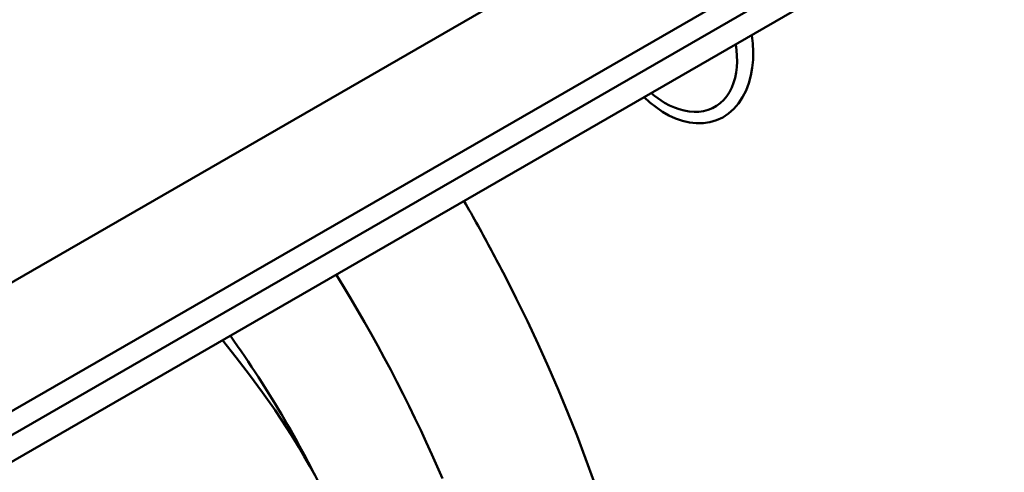
# Model space of a CAD drawing. Units: millimetres. Extents: x 0 to 4200, y 0 to 2970.
# Drawn here: x 3325 to 3425, y 1251 to 1297 of the extents above; entities that cross this region are included whole.
import ezdxf

# ---------------------------------------------------------------- set-up
doc = ezdxf.new("R2010")
doc.units = ezdxf.units.MM
doc.header["$LTSCALE"] = 10
doc.layers.add('Visible Edges(ISO)', color=7, linetype='Continuous', lineweight=50, true_color=0x262659)
doc.layers.add('Visible Tangent Edges(ISO)', color=7, linetype='Continuous', lineweight=50, true_color=0x1a1a3e)

msp = doc.modelspace()

# ---------------------------------------------------------------- linework, layer by layer
at = {"layer": 'Visible Edges(ISO)'}
for p, q in [((3521.754, 1383.871), (3168.201, 1179.746)), ((3521.754, 1383.871), (3168.201, 1179.746)), ((3525.754, 1367.961), (3172.201, 1163.837))]:
    msp.add_line(p, q, dxfattribs=at)
at = {"layer": 'Visible Edges(ISO)', "flags": 128}
for points in [[(3390.903, 1288.321), (3390.553, 1288.536), (3390.206, 1288.773), (3389.864, 1289.031), (3389.527, 1289.31)], [(3368.345, 1250.133), (3367.814, 1251.36), (3367.27, 1252.588), (3366.712, 1253.816), (3366.141, 1255.043), (3365.557, 1256.27), (3364.96, 1257.497), (3364.35, 1258.722), (3363.728, 1259.946), (3363.093, 1261.169), (3362.445, 1262.389), (3361.785, 1263.608), (3361.113, 1264.824), (3360.429, 1266.038), (3359.732, 1267.249), (3359.025, 1268.457), (3358.305, 1269.661), (3357.574, 1270.862)], [(3383.717, 1249.856), (3382.886, 1252.167), (3382.011, 1254.484), (3381.091, 1256.806), (3380.128, 1259.13), (3379.121, 1261.456), (3378.073, 1263.783), (3376.982, 1266.109), (3375.849, 1268.432), (3374.676, 1270.751)], [(3354.729, 1251.795), (3354.44, 1252.337), (3354.148, 1252.88), (3353.852, 1253.422), (3353.552, 1253.964), (3353.249, 1254.505), (3352.942, 1255.046), (3352.631, 1255.586), (3352.316, 1256.126), (3351.998, 1256.665), (3351.677, 1257.204), (3351.351, 1257.742), (3351.023, 1258.279), (3350.691, 1258.815), (3350.355, 1259.351), (3350.016, 1259.886), (3349.674, 1260.42), (3349.328, 1260.952), (3348.979, 1261.484), (3348.627, 1262.015), (3348.272, 1262.545), (3347.913, 1263.073), (3347.551, 1263.601), (3347.186, 1264.127), (3346.818, 1264.652)], [(3355.928, 1249.44), (3355.412, 1250.427), (3354.877, 1251.405), (3354.325, 1252.375), (3353.759, 1253.332), (3353.179, 1254.28), (3352.584, 1255.219), (3351.356, 1257.071), (3350.081, 1258.891), (3348.764, 1260.68), (3347.406, 1262.445), (3346.011, 1264.186)], [(3355.267, 1250.761), (3354.729, 1251.795)]]:
    msp.add_lwpolyline(points, dxfattribs=at)
at = {"layer": 'Visible Tangent Edges(ISO)'}
for p, q in [((3173.858, 1169.949), (3527.411, 1374.073)), ((3527.411, 1371.623), (3173.858, 1167.499))]:
    msp.add_line(p, q, dxfattribs=at)
at = {"layer": 'Visible Tangent Edges(ISO)', "flags": 128}
for points in [[(3388.822, 1288.899), (3389.416, 1288.353), (3390.035, 1287.857), (3390.675, 1287.414), (3391.336, 1287.032), (3392.015, 1286.715), (3392.71, 1286.471), (3393.415, 1286.308), (3394.121, 1286.23), (3394.821, 1286.24), (3395.506, 1286.341), (3396.168, 1286.537), (3396.798, 1286.831), (3397.384, 1287.222), (3397.919, 1287.701), (3398.398, 1288.258), (3398.816, 1288.884), (3399.17, 1289.569), (3399.454, 1290.303), (3399.664, 1291.075), (3399.806, 1291.868), (3399.883, 1292.678), (3399.897, 1293.5), (3399.851, 1294.33), (3399.748, 1295.164)], [(3398.124, 1294.237), (3398.205, 1293.657), (3398.252, 1293.082), (3398.263, 1292.514), (3398.236, 1291.954), (3398.17, 1291.406), (3398.064, 1290.87), (3397.914, 1290.356), (3397.72, 1289.869), (3397.486, 1289.413), (3397.212, 1288.993), (3396.901, 1288.614), (3396.554, 1288.279), (3396.174, 1287.994), (3395.763, 1287.762), (3395.325, 1287.588), (3394.866, 1287.469), (3394.389, 1287.404), (3393.9, 1287.391), (3393.401, 1287.43), (3392.898, 1287.518), (3392.393, 1287.653), (3391.892, 1287.834), (3391.397, 1288.057), (3390.908, 1288.318)], [(3374.676, 1270.751), (3374.512, 1271.069), (3374.347, 1271.387), (3374.182, 1271.704), (3374.015, 1272.022), (3373.848, 1272.339), (3373.68, 1272.657), (3373.512, 1272.974), (3373.342, 1273.291), (3373.172, 1273.608), (3373.001, 1273.925), (3372.83, 1274.241), (3372.657, 1274.558), (3372.484, 1274.874), (3372.311, 1275.19), (3372.136, 1275.507), (3371.961, 1275.823), (3371.785, 1276.138), (3371.608, 1276.454), (3371.431, 1276.769), (3371.253, 1277.085), (3371.074, 1277.4), (3370.895, 1277.715), (3370.714, 1278.03), (3370.533, 1278.344)]]:
    msp.add_lwpolyline(points, dxfattribs=at)

doc.saveas('drawing.dxf')
